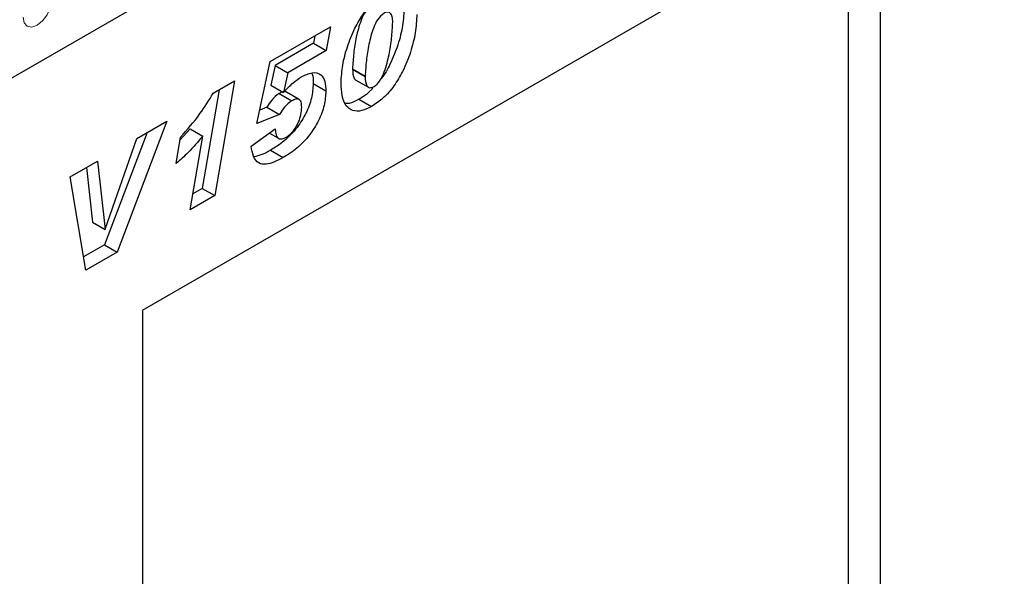
# Model space of a CAD drawing. Units: millimetres. Extents: x 0 to 420, y 0 to 297.
# Drawn here: x 174 to 185, y 52 to 58 of the extents above; entities that cross this region are included whole.
import ezdxf

# ---------------------------------------------------------------- set-up
doc = ezdxf.new("R2010")
doc.units = ezdxf.units.MM

msp = doc.modelspace()

# ---------------------------------------------------------------- linework, layer by layer
at = {"color": 7, "linetype": 'Continuous', "lineweight": 25}
for p, q in [((140.5748, 38.2677), (206.8706, 76.5394)), ((175.4898, 54.9779), (183.7396, 59.7404)), ((183.7396, 59.7404), (183.7396, 40.1434)), ((175.4898, 54.9778), (183.386, 59.5362)), ((183.386, 49.5744), (183.386, 59.5362)), ((176.9169, 57.7614), (177.5912, 58.1507)), ((177.5912, 58.1507), (177.5446, 57.8863)), ((177.4178, 58.0506), (177.4032, 57.9679)), ((177.4032, 57.9679), (176.9715, 57.7187)), ((177.4032, 57.9679), (177.5446, 57.8863)), ((177.5446, 57.8863), (177.1129, 57.6371)), ((176.7684, 57.0672), (176.9169, 57.7614)), ((176.9715, 57.7187), (176.9243, 57.498)), ((176.9715, 57.7187), (177.1129, 57.6371)), ((177.1129, 57.6371), (177.0657, 57.4163)), ((177.8381, 57.681), (177.8381, 57.6761)), ((177.8381, 57.6761), (177.9795, 57.5945)), ((177.9795, 57.5994), (177.9795, 57.5945)), ((176.2799, 57.4085), (176.5182, 57.5461)), ((176.5182, 57.5461), (176.2978, 56.2609)), ((176.9243, 57.498), (177.0657, 57.4163)), ((177.3984, 57.5149), (177.5398, 57.4332)), ((177.8738, 57.5552), (178.0152, 57.4736)), ((176.3457, 57.4465), (176.1564, 56.3425)), ((177.0181, 57.4041), (177.1595, 57.3225)), ((177.2409, 57.3375), (177.0994, 57.4191)), ((177.9092, 57.3395), (178.0506, 57.2579)), ((177.0227, 57.1693), (176.7684, 57.0672)), ((176.8813, 57.2509), (176.8008, 57.2186)), ((176.8813, 57.2509), (177.0227, 57.1693)), ((177.2698, 57.2484), (177.2698, 57.2514)), ((175.7605, 57.0938), (175.2044, 55.6297)), ((175.427, 56.9013), (175.7605, 57.0938)), ((175.5396, 56.9663), (175.063, 55.7113)), ((176.0206, 57.0092), (175.9103, 56.8843)), ((176.0206, 57.0092), (176.162, 56.9276)), ((176.7041, 56.8144), (176.9741, 57.0076)), ((176.9091, 56.9611), (177.0095, 56.9031)), ((176.9705, 57.005), (176.9741, 57.003)), ((176.9741, 57.0076), (176.9741, 57.003)), ((175.0726, 55.8839), (175.427, 56.9013)), ((175.8659, 56.6202), (175.9157, 56.9162)), ((176.0202, 56.1006), (176.162, 56.9276)), ((176.9193, 56.7681), (177.0607, 56.6864)), ((174.6805, 56.4704), (174.9857, 56.6465)), ((174.9857, 56.6465), (175.07, 55.8824)), ((174.8612, 56.5747), (174.9286, 55.9641)), ((174.8545, 55.4277), (174.6805, 56.4704)), ((176.1564, 56.3425), (176.0512, 56.2818)), ((176.1564, 56.3425), (176.2978, 56.2609)), ((176.2978, 56.2609), (176.0202, 56.1006)), ((174.9286, 55.9641), (175.07, 55.8824)), ((175.07, 55.8824), (175.0726, 55.8839)), ((175.063, 55.7113), (174.8296, 55.5766)), ((175.2044, 55.6297), (174.8545, 55.4277)), ((175.063, 55.7113), (175.2044, 55.6297)), ((175.4898, 54.9779), (175.4898, 40.2801))]:
    msp.add_line(p, q, dxfattribs=at)
at = {"color": 8, "linetype": 'Continuous', "lineweight": 18}
for p, q in [((140.5748, 38.2677), (206.8706, 76.5394)), ((177.8381, 57.681), (177.9795, 57.5994))]:
    msp.add_line(p, q, dxfattribs=at)
at = {"color": 8, "linetype": 'Continuous', "lineweight": 18, "flags": 128}
msp.add_lwpolyline([(174.1536, 58.2586), (174.1656, 58.1958), (174.1998, 58.1564), (174.251, 58.1464), (174.3114, 58.1674), (174.3718, 58.2162), (174.423, 58.2852), (174.4572, 58.3641), (174.4692, 58.4408)], dxfattribs=at)
at = {"color": 7, "linetype": 'Continuous', "lineweight": 25}
for points, knots in [([(177.7095, 57.5252), (177.7137, 57.5897), (177.722, 57.7187), (177.7765, 57.9271), (177.8524, 58.1219), (177.9527, 58.2914), (178.0669, 58.4282), (178.1517, 58.4851), (178.194, 58.5136)], [0, 0, 0, 0, 0.1867578, 0.3736882, 0.5603368, 0.7070438, 0.8535085, 1, 1, 1, 1]), ([(178.0454, 58.3832), (178.0216, 58.3623), (177.9737, 58.3201), (177.9182, 58.1902), (177.8767, 58.0363), (177.8487, 57.8544), (177.8416, 57.7388), (177.8381, 57.681)], [0, 0, 0, 0, 0.1229232, 0.2478589, 0.4982336, 0.7491689, 1, 1, 1, 1]), ([(178.4166, 58.3713), (178.4128, 58.304), (178.4052, 58.1694), (178.3507, 57.95), (178.2686, 57.7492), (178.1979, 57.6159), (178.1562, 57.5687), (178.1545, 57.5667)], [0, 0, 0, 0, 0.26187889, 0.52385904, 0.78545395, 0.99102986, 1, 1, 1, 1]), ([(178.1868, 58.3015), (178.1631, 58.2806), (178.1152, 58.2384), (178.0596, 58.1085), (178.0181, 57.9547), (177.9901, 57.7728), (177.983, 57.6572), (177.9795, 57.5994)], [0, 0, 0, 0, 0.1229232, 0.2478589, 0.4982336, 0.7491689, 1, 1, 1, 1]), ([(178.558, 58.2897), (178.5543, 58.2223), (178.5468, 58.0875), (178.4916, 57.8692), (178.4118, 57.6646), (178.305, 57.4876), (178.184, 57.3462), (178.0951, 57.2873), (178.0506, 57.2579)], [0, 0, 0, 0, 0.1868117, 0.3736956, 0.5603048, 0.7069526, 0.8534256, 1, 1, 1, 1]), ([(178.2881, 58.2027), (178.2872, 58.2228), (178.2853, 58.2631), (178.2657, 58.3059), (178.2295, 58.322), (178.2011, 58.3084), (178.1868, 58.3015)], [0, 0, 0, 0, 0.2808554, 0.5606941, 0.7799443, 1, 1, 1, 1]), ([(178.0815, 57.4836), (178.094, 57.4925), (178.1188, 57.5104), (178.1602, 57.5686), (178.2093, 57.6807), (178.2494, 57.8404), (178.278, 58.0255), (178.2847, 58.1436), (178.2881, 58.2027)], [0, 0, 0, 0, 0.0622324, 0.1246366, 0.2493869, 0.4992824, 0.7496969, 1, 1, 1, 1]), ([(177.2644, 57.5909), (177.3056, 57.6105), (177.3879, 57.6497), (177.4867, 57.6272), (177.5347, 57.5424), (177.5381, 57.4697), (177.5398, 57.4332)], [0, 0, 0, 0, 0.2801387, 0.5592515, 0.7791736, 1, 1, 1, 1]), ([(177.3783, 57.6333), (177.3813, 57.6287), (177.3996, 57.6), (177.399, 57.5537), (177.3984, 57.5149)], [0, 0, 0, 0, 0.1614891, 1, 1, 1, 1]), ([(177.8381, 57.6761), (177.8402, 57.6381), (177.843, 57.5905), (177.8654, 57.5585), (177.8731, 57.5562), (177.8741, 57.5559)], [0, 0, 0, 0, 0.7761188, 0.9718485, 1, 1, 1, 1]), ([(177.3984, 57.5149), (177.3949, 57.4618), (177.3879, 57.3558), (177.3218, 57.1805), (177.2155, 57.0115), (177.0755, 56.8645), (176.9714, 56.8003), (176.9193, 56.7681)], [0, 0, 0, 0, 0.1867214, 0.3731381, 0.559929, 0.7794413, 1, 1, 1, 1]), ([(177.0657, 57.4163), (177.1016, 57.4543), (177.1655, 57.5219), (177.2342, 57.5698), (177.2644, 57.5909)], [0, 0, 0, 0, 0.5608248, 1, 1, 1, 1]), ([(178.0506, 57.2579), (178.0134, 57.2394), (177.9389, 57.2023), (177.8378, 57.2056), (177.7584, 57.2634), (177.7152, 57.3769), (177.7114, 57.4757), (177.7095, 57.5252)], [0, 0, 0, 0, 0.1867715, 0.3731781, 0.5596186, 0.7794992, 1, 1, 1, 1]), ([(177.9795, 57.5945), (177.9811, 57.5553), (177.9831, 57.5063), (178.0116, 57.4737), (178.0386, 57.4642), (178.0644, 57.4758), (178.0815, 57.4836)], [0, 0, 0, 0, 0.49920641, 0.62510149, 0.75059289, 1, 1, 1, 1]), ([(175.9157, 56.9162), (175.9901, 57.0011), (176.1229, 57.1526), (176.2319, 57.3304), (176.2799, 57.4085)], [0, 0, 0, 0, 0.5600043, 1, 1, 1, 1]), ([(177.0181, 57.4041), (176.9887, 57.3825), (176.9359, 57.3437), (176.898, 57.2793), (176.8813, 57.2509)], [0, 0, 0, 0, 0.5584477, 1, 1, 1, 1]), ([(177.0979, 57.4171), (177.0967, 57.4187), (177.0887, 57.4298), (177.0576, 57.4237), (177.0313, 57.4107), (177.0181, 57.4041)], [0, 0, 0, 0, 0.07855277, 0.53841647, 1, 1, 1, 1]), ([(177.5398, 57.4332), (177.5363, 57.3802), (177.5293, 57.2741), (177.4633, 57.0988), (177.3569, 56.9299), (177.2169, 56.7828), (177.1128, 56.7186), (177.0607, 56.6864)], [0, 0, 0, 0, 0.1867214, 0.3731381, 0.559929, 0.7794413, 1, 1, 1, 1]), ([(178.0647, 57.4643), (178.0567, 57.4549), (178.0094, 57.399), (177.9547, 57.3665), (177.9092, 57.3395)], [0, 0, 0, 0, 0.1684019, 1, 1, 1, 1]), ([(177.1595, 57.3225), (177.1301, 57.3008), (177.0774, 57.2621), (177.0395, 57.1977), (177.0227, 57.1693)], [0, 0, 0, 0, 0.5584477, 1, 1, 1, 1]), ([(177.2698, 57.2514), (177.269, 57.2708), (177.2673, 57.3095), (177.2413, 57.3446), (177.2001, 57.3436), (177.1731, 57.3295), (177.1595, 57.3225)], [0, 0, 0, 0, 0.2808499, 0.5591225, 0.7791498, 1, 1, 1, 1]), ([(177.9092, 57.3395), (177.8712, 57.3187), (177.817, 57.289), (177.771, 57.2933), (177.7573, 57.2946)], [0, 0, 0, 0, 0.7019992, 1, 1, 1, 1]), ([(177.0981, 56.9159), (177.1257, 56.9367), (177.1811, 56.9786), (177.2348, 57.0788), (177.2653, 57.1706), (177.2683, 57.2224), (177.2698, 57.2484)], [0, 0, 0, 0, 0.2785997, 0.5584569, 0.779135, 1, 1, 1, 1]), ([(176.9741, 57.003), (176.9752, 56.9808), (176.9773, 56.9367), (177.0069, 56.8975), (177.0517, 56.8927), (177.0826, 56.9081), (177.0981, 56.9159)], [0, 0, 0, 0, 0.2805939, 0.5594047, 0.7794457, 1, 1, 1, 1]), ([(176.162, 56.9276), (176.1092, 56.8644), (176.0148, 56.7515), (175.9114, 56.6604), (175.8659, 56.6202)], [0, 0, 0, 0, 0.55973648, 1, 1, 1, 1]), ([(177.0607, 56.6864), (177.0285, 56.6691), (176.9642, 56.6344), (176.8697, 56.6062), (176.7809, 56.6185), (176.7236, 56.6962), (176.7106, 56.775), (176.7041, 56.8144)], [0, 0, 0, 0, 0.1872241, 0.3741767, 0.5603888, 0.7796581, 1, 1, 1, 1]), ([(176.9193, 56.7681), (176.8869, 56.7501), (176.8242, 56.7153), (176.7644, 56.7023), (176.7354, 56.696)], [0, 0, 0, 0, 0.5155005, 1, 1, 1, 1])]:
    msp.add_open_spline(points, degree=3, knots=knots, dxfattribs=at)

doc.saveas('drawing.dxf')
